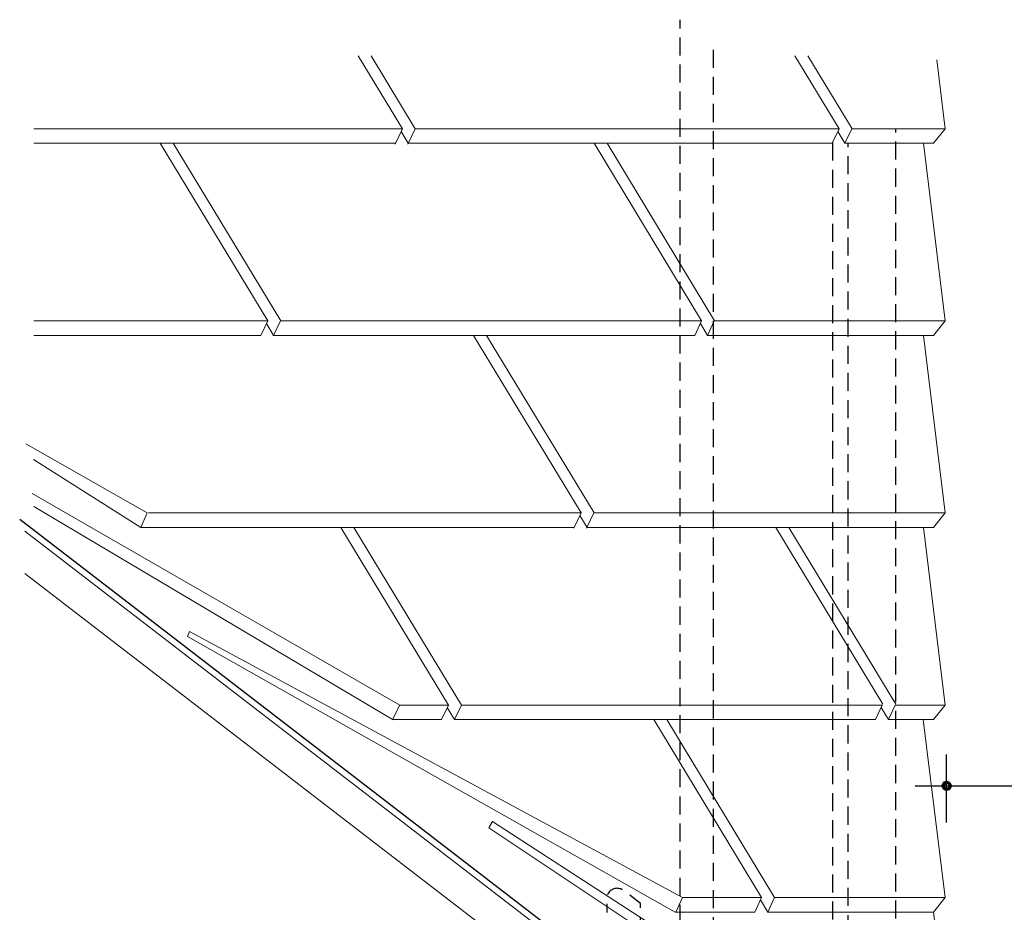
# Model space of a CAD drawing. Units: inches. Extents: x 25 to 767, y 0 to 612.
# Drawn here: x 25 to 378, y 292 to 612 of the extents above; entities that cross this region are included whole.
import ezdxf

# ---------------------------------------------------------------- set-up
doc = ezdxf.new("R2010")
doc.units = ezdxf.units.IN
doc.header["$MEASUREMENT"] = 0
for name, pattern in [('AI-Linetype-11', [9.705619, 6.470413, -3.235206]), ('AI-Linetype-14', [9.705619, 6.470413, -3.235206]), ('AI-Linetype-18', [9.705619, 6.470413, -3.235206]), ('AI-Linetype-19', [9.705619, 6.470413, -3.235206]), ('AI-Linetype-20', [9.705619, 6.470413, -3.235206]), ('AI-Linetype-6', [9.705619, 6.470413, -3.235206])]:
    doc.linetypes.add(name, pattern=pattern)
for name, color, linetype in [('AXON-COPPER', 7, 'Continuous'), ('AXON-OTHER', 7, 'Continuous'), ('BASE-COPPER', 7, 'Continuous'), ('BASE-OTHER', 7, 'Continuous'), ('CDATEXT', 7, 'Continuous')]:
    doc.layers.add(name, color=color, linetype=linetype)

# ---------------------------------------------------------------- blocks, each defined once
blk = doc.blocks.new('block 6')
at = {"layer": 'BASE-OTHER', "color": 7, "lineweight": 18}
blk.add_lwpolyline([(27.39, 413.53), (388.66, 135.28), (396, 144.81), (27.39, 428.72)], dxfattribs=at)
blk = doc.blocks.new('block 10')
at = {"layer": 'BASE-OTHER', "color": 7, "lineweight": 18}
blk.add_lwpolyline([(158.92, 361.32), (161.6, 366.49), (29.99, 442.27)], dxfattribs=at)
blk = doc.blocks.new('block 11')
at = {"layer": 'BASE-OTHER', "color": 7, "lineweight": 18}
blk.add_lwpolyline([(159.14, 361.18), (30.54, 437.52)], dxfattribs=at)
blk = doc.blocks.new('block 12')
at = {"layer": 'BASE-OTHER', "color": 7, "lineweight": 18}
blk.add_lwpolyline([(30.46, 454.4), (68.88, 430.02), (71.16, 435.27), (27.69, 459.98)], dxfattribs=at)
blk = doc.blocks.new('block 13')
at = {"layer": 'BASE-OTHER', "color": 7, "lineweight": 18}
blk.add_lwpolyline([(362.68, 215.79), (194.71, 324.78), (193.35, 322.49), (359.81, 211.48), (362.32, 216.03)], dxfattribs=at)
blk = doc.blocks.new('block 14')
at = {"layer": 'BASE-OTHER', "color": 7, "lineweight": 18}
blk.add_lwpolyline([(260.31, 292.32), (262.71, 297.54), (86.3, 392.78), (85.51, 391.06), (260.09, 292.36)], dxfattribs=at)
blk = doc.blocks.new('block 26')
at = {"layer": 'BASE-COPPER', "color": 20, "lineweight": 25}
blk.add_lwpolyline([(393.89, 149.21), (25.5, 432.96)], dxfattribs=at)
blk = doc.blocks.new('block 69')
at = {"layer": 'AXON-COPPER', "color": 20, "linetype": 'AI-Linetype-6', "lineweight": 25}
blk.add_open_spline([(247.67, 284.13), (247.67, 284.13), (247.67, 295.44), (247.67, 295.44), (247.67, 295.44), (241.67, 300.07), (241.67, 300.07), (240.01, 301.34), (237.64, 301.03), (236.36, 299.38), (235.85, 298.71), (235.57, 297.89), (235.58, 297.05), (235.58, 297.05), (235.58, 292.2), (235.58, 292.2)], degree=3, knots=[0, 0, 0, 0, 1, 1, 1, 2, 2, 2, 3, 3, 3, 4, 4, 4, 5, 5, 5, 5], dxfattribs=at)
blk = doc.blocks.new('block 75')
at = {"layer": 'AXON-COPPER', "color": 20, "linetype": 'AI-Linetype-11', "lineweight": 25}
blk.add_lwpolyline([(261.9, 288.49), (261.9, 611.88)], dxfattribs=at)
blk = doc.blocks.new('block 78')
at = {"layer": 'AXON-COPPER', "color": 20, "linetype": 'AI-Linetype-14', "lineweight": 25}
blk.add_lwpolyline([(273.87, 284.07), (273.87, 604.15)], dxfattribs=at)
blk = doc.blocks.new('block 85')
at = {"layer": 'AXON-COPPER', "color": 20, "linetype": 'AI-Linetype-18', "lineweight": 25}
blk.add_lwpolyline([(322.07, 226.59), (322.07, 567.62)], dxfattribs=at)
blk = doc.blocks.new('block 90')
at = {"layer": 'AXON-COPPER', "color": 20, "linetype": 'AI-Linetype-19', "lineweight": 25}
blk.add_lwpolyline([(316.57, 221.71), (316.57, 568.17)], dxfattribs=at)
blk = doc.blocks.new('block 91')
at = {"layer": 'AXON-COPPER', "color": 20, "linetype": 'AI-Linetype-20', "lineweight": 25}
blk.add_lwpolyline([(339.05, 212.37), (339.05, 572.8)], dxfattribs=at)
blk = doc.blocks.new('block 156')
at = {"layer": 'AXON-OTHER', "color": 7, "lineweight": 18}
blk.add_lwpolyline([(116.38, 498.85), (113.82, 503.1)], dxfattribs=at)
blk = doc.blocks.new('block 157')
at = {"layer": 'AXON-OTHER', "color": 7, "lineweight": 18}
blk.add_lwpolyline([(111.82, 498.85), (30.54, 498.85)], dxfattribs=at)
blk = doc.blocks.new('block 158')
at = {"layer": 'AXON-OTHER', "color": 7, "lineweight": 18}
blk.add_lwpolyline([(160.01, 567.62), (30.54, 567.62)], dxfattribs=at)
blk = doc.blocks.new('block 159')
at = {"layer": 'AXON-OTHER', "color": 7, "lineweight": 18}
blk.add_lwpolyline([(316.31, 567.62), (164.58, 567.62)], dxfattribs=at)
blk = doc.blocks.new('block 160')
at = {"layer": 'AXON-OTHER', "color": 7, "lineweight": 18}
blk.add_lwpolyline([(356.78, 572.8), (353.74, 597.49)], dxfattribs=at)
blk = doc.blocks.new('block 161')
at = {"layer": 'AXON-OTHER', "color": 7, "lineweight": 18}
blk.add_lwpolyline([(320.88, 567.62), (323.32, 572.8)], dxfattribs=at)
blk = doc.blocks.new('block 162')
at = {"layer": 'AXON-OTHER', "color": 7, "lineweight": 18}
blk.add_lwpolyline([(316.31, 567.62), (318.75, 572.8)], dxfattribs=at)
blk = doc.blocks.new('block 163')
at = {"layer": 'AXON-OTHER', "color": 7, "lineweight": 18}
blk.add_lwpolyline([(320.88, 567.62), (318.31, 571.87)], dxfattribs=at)
blk = doc.blocks.new('block 164')
at = {"layer": 'AXON-OTHER', "color": 7, "lineweight": 18}
blk.add_lwpolyline([(318.75, 572.8), (302.92, 598.98)], dxfattribs=at)
blk = doc.blocks.new('block 165')
at = {"layer": 'AXON-OTHER', "color": 7, "lineweight": 18}
blk.add_lwpolyline([(323.4, 572.8), (307.57, 598.98)], dxfattribs=at)
blk = doc.blocks.new('block 166')
at = {"layer": 'AXON-OTHER', "color": 7, "lineweight": 18}
blk.add_lwpolyline([(164.58, 567.62), (162.01, 571.87)], dxfattribs=at)
blk = doc.blocks.new('block 167')
at = {"layer": 'AXON-OTHER', "color": 7, "lineweight": 18}
blk.add_lwpolyline([(162.45, 572.8), (146.62, 598.98)], dxfattribs=at)
blk = doc.blocks.new('block 168')
at = {"layer": 'AXON-OTHER', "color": 7, "lineweight": 18}
blk.add_lwpolyline([(167.1, 572.8), (151.27, 598.98)], dxfattribs=at)
blk = doc.blocks.new('block 169')
at = {"layer": 'AXON-OTHER', "color": 7, "lineweight": 18}
blk.add_lwpolyline([(159.87, 567.31), (162.45, 572.8)], dxfattribs=at)
blk = doc.blocks.new('block 170')
at = {"layer": 'AXON-OTHER', "color": 7, "lineweight": 18}
blk.add_lwpolyline([(164.43, 567.31), (167.02, 572.8)], dxfattribs=at)
blk = doc.blocks.new('block 171')
at = {"layer": 'AXON-OTHER', "color": 7, "lineweight": 18}
blk.add_lwpolyline([(271.67, 498.85), (269.11, 503.1)], dxfattribs=at)
blk = doc.blocks.new('block 172')
at = {"layer": 'AXON-OTHER', "color": 7, "lineweight": 18}
blk.add_lwpolyline([(267.11, 498.85), (116.38, 498.85)], dxfattribs=at)
blk = doc.blocks.new('block 173')
at = {"layer": 'AXON-OTHER', "color": 7, "lineweight": 18}
blk.add_lwpolyline([(228.55, 430.08), (225.99, 434.33)], dxfattribs=at)
blk = doc.blocks.new('block 174')
at = {"layer": 'AXON-OTHER', "color": 7, "lineweight": 18}
blk.add_lwpolyline([(223.99, 430.08), (68.91, 430.08)], dxfattribs=at)
blk = doc.blocks.new('block 175')
at = {"layer": 'AXON-OTHER', "color": 7, "lineweight": 18}
blk.add_lwpolyline([(331.8, 361.32), (181.16, 361.32)], dxfattribs=at)
blk = doc.blocks.new('block 176')
at = {"layer": 'AXON-OTHER', "color": 7, "lineweight": 18}
blk.add_lwpolyline([(267.11, 498.85), (269.55, 504.03)], dxfattribs=at)
blk = doc.blocks.new('block 177')
at = {"layer": 'AXON-OTHER', "color": 7, "lineweight": 18}
blk.add_lwpolyline([(271.67, 498.85), (274.11, 504.03)], dxfattribs=at)
blk = doc.blocks.new('block 178')
at = {"layer": 'AXON-OTHER', "color": 7, "lineweight": 18}
blk.add_lwpolyline([(274.2, 504.03), (235.74, 567.62)], dxfattribs=at)
blk = doc.blocks.new('block 179')
at = {"layer": 'AXON-OTHER', "color": 7, "lineweight": 18}
blk.add_lwpolyline([(269.55, 504.03), (231.09, 567.62)], dxfattribs=at)
blk = doc.blocks.new('block 180')
at = {"layer": 'AXON-OTHER', "color": 7, "lineweight": 18}
blk.add_lwpolyline([(111.82, 498.85), (114.26, 504.03)], dxfattribs=at)
blk = doc.blocks.new('block 181')
at = {"layer": 'AXON-OTHER', "color": 7, "lineweight": 18}
blk.add_lwpolyline([(116.38, 498.85), (118.82, 504.03)], dxfattribs=at)
blk = doc.blocks.new('block 182')
at = {"layer": 'AXON-OTHER', "color": 7, "lineweight": 18}
blk.add_lwpolyline([(118.91, 504.03), (80.45, 567.62)], dxfattribs=at)
blk = doc.blocks.new('block 183')
at = {"layer": 'AXON-OTHER', "color": 7, "lineweight": 18}
blk.add_lwpolyline([(114.26, 504.03), (75.8, 567.62)], dxfattribs=at)
blk = doc.blocks.new('block 184')
at = {"layer": 'AXON-OTHER', "color": 7, "lineweight": 18}
blk.add_lwpolyline([(226.43, 435.26), (187.97, 498.85)], dxfattribs=at)
blk = doc.blocks.new('block 185')
at = {"layer": 'AXON-OTHER', "color": 7, "lineweight": 18}
blk.add_lwpolyline([(231.07, 435.26), (192.62, 498.85)], dxfattribs=at)
blk = doc.blocks.new('block 186')
at = {"layer": 'AXON-OTHER', "color": 7, "lineweight": 18}
blk.add_lwpolyline([(223.84, 429.77), (226.43, 435.26)], dxfattribs=at)
blk = doc.blocks.new('block 187')
at = {"layer": 'AXON-OTHER', "color": 7, "lineweight": 18}
blk.add_lwpolyline([(228.41, 429.77), (230.99, 435.26)], dxfattribs=at)
blk = doc.blocks.new('block 188')
at = {"layer": 'AXON-OTHER', "color": 7, "lineweight": 18}
blk.add_lwpolyline([(336.45, 361.32), (333.83, 365.64)], dxfattribs=at)
blk = doc.blocks.new('block 189')
at = {"layer": 'AXON-OTHER', "color": 7, "lineweight": 18}
blk.add_lwpolyline([(331.8, 361.32), (334.24, 366.49)], dxfattribs=at)
blk = doc.blocks.new('block 190')
at = {"layer": 'AXON-OTHER', "color": 7, "lineweight": 18}
blk.add_lwpolyline([(336.45, 361.32), (338.89, 366.49)], dxfattribs=at)
blk = doc.blocks.new('block 191')
at = {"layer": 'AXON-OTHER', "color": 7, "lineweight": 18}
blk.add_lwpolyline([(334.38, 366.8), (296.12, 430.08)], dxfattribs=at)
blk = doc.blocks.new('block 192')
at = {"layer": 'AXON-OTHER', "color": 7, "lineweight": 18}
blk.add_lwpolyline([(339.03, 366.8), (300.77, 430.08)], dxfattribs=at)
blk = doc.blocks.new('block 193')
at = {"layer": 'AXON-OTHER', "color": 7, "lineweight": 18}
blk.add_lwpolyline([(176.51, 361.32), (158.88, 361.32)], dxfattribs=at)
blk = doc.blocks.new('block 194')
at = {"layer": 'AXON-OTHER', "color": 7, "lineweight": 18}
blk.add_lwpolyline([(356.78, 572.8), (352.5, 567.62)], dxfattribs=at)
blk = doc.blocks.new('block 195')
at = {"layer": 'AXON-OTHER', "color": 7, "lineweight": 18}
blk.add_lwpolyline([(352.5, 567.62), (320.88, 567.62)], dxfattribs=at)
blk = doc.blocks.new('block 196')
at = {"layer": 'AXON-OTHER', "color": 7, "lineweight": 18}
blk.add_lwpolyline([(356.78, 504.03), (348.95, 567.62)], dxfattribs=at)
blk = doc.blocks.new('block 197')
at = {"layer": 'AXON-OTHER', "color": 7, "lineweight": 18}
blk.add_lwpolyline([(356.78, 435.26), (348.95, 498.85)], dxfattribs=at)
blk = doc.blocks.new('block 198')
at = {"layer": 'AXON-OTHER', "color": 7, "lineweight": 18}
blk.add_lwpolyline([(356.78, 366.49), (348.95, 430.08)], dxfattribs=at)
blk = doc.blocks.new('block 199')
at = {"layer": 'AXON-OTHER', "color": 7, "lineweight": 18}
blk.add_lwpolyline([(178.95, 366.49), (140.49, 430.08)], dxfattribs=at)
blk = doc.blocks.new('block 200')
at = {"layer": 'AXON-OTHER', "color": 7, "lineweight": 18}
blk.add_lwpolyline([(183.6, 366.49), (145.14, 430.08)], dxfattribs=at)
blk = doc.blocks.new('block 201')
at = {"layer": 'AXON-OTHER', "color": 7, "lineweight": 18}
blk.add_lwpolyline([(181.16, 361.32), (183.6, 366.49)], dxfattribs=at)
blk = doc.blocks.new('block 202')
at = {"layer": 'AXON-OTHER', "color": 7, "lineweight": 18}
blk.add_lwpolyline([(176.51, 361.32), (178.95, 366.49)], dxfattribs=at)
blk = doc.blocks.new('block 203')
at = {"layer": 'AXON-OTHER', "color": 7, "lineweight": 18}
blk.add_lwpolyline([(181.16, 361.32), (178.54, 365.64)], dxfattribs=at)
blk = doc.blocks.new('block 204')
at = {"layer": 'AXON-OTHER', "color": 7, "lineweight": 18}
blk.add_lwpolyline([(288.59, 292.36), (260.09, 292.36)], dxfattribs=at)
blk = doc.blocks.new('block 205')
at = {"layer": 'AXON-OTHER', "color": 7, "lineweight": 18}
blk.add_lwpolyline([(293.24, 292.36), (290.63, 296.68)], dxfattribs=at)
blk = doc.blocks.new('block 206')
at = {"layer": 'AXON-OTHER', "color": 7, "lineweight": 18}
blk.add_lwpolyline([(288.59, 292.36), (291.03, 297.54)], dxfattribs=at)
blk = doc.blocks.new('block 207')
at = {"layer": 'AXON-OTHER', "color": 7, "lineweight": 18}
blk.add_lwpolyline([(293.24, 292.36), (295.68, 297.54)], dxfattribs=at)
blk = doc.blocks.new('block 208')
at = {"layer": 'AXON-OTHER', "color": 7, "lineweight": 18}
blk.add_lwpolyline([(356.78, 504.03), (352.5, 498.85)], dxfattribs=at)
blk = doc.blocks.new('block 209')
at = {"layer": 'AXON-OTHER', "color": 7, "lineweight": 18}
blk.add_lwpolyline([(352.5, 498.85), (271.67, 498.85)], dxfattribs=at)
blk = doc.blocks.new('block 210')
at = {"layer": 'AXON-OTHER', "color": 7, "lineweight": 18}
blk.add_lwpolyline([(356.78, 435.26), (352.5, 430.08)], dxfattribs=at)
blk = doc.blocks.new('block 211')
at = {"layer": 'AXON-OTHER', "color": 7, "lineweight": 18}
blk.add_lwpolyline([(356.69, 297.54), (348.84, 361.32)], dxfattribs=at)
blk = doc.blocks.new('block 212')
at = {"layer": 'AXON-OTHER', "color": 7, "lineweight": 18}
blk.add_lwpolyline([(356.78, 366.49), (352.5, 361.32)], dxfattribs=at)
blk = doc.blocks.new('block 213')
at = {"layer": 'AXON-OTHER', "color": 7, "lineweight": 18}
blk.add_lwpolyline([(356.69, 297.54), (352.5, 292.36)], dxfattribs=at)
blk = doc.blocks.new('block 214')
at = {"layer": 'AXON-OTHER', "color": 7, "lineweight": 18}
blk.add_lwpolyline([(352.5, 430.08), (228.55, 430.08)], dxfattribs=at)
blk = doc.blocks.new('block 215')
at = {"layer": 'AXON-OTHER', "color": 7, "lineweight": 18}
blk.add_lwpolyline([(362.53, 215.89), (352.5, 292.36)], dxfattribs=at)
blk = doc.blocks.new('block 216')
at = {"layer": 'AXON-OTHER', "color": 7, "lineweight": 18}
blk.add_lwpolyline([(352.5, 361.32), (336.45, 361.32)], dxfattribs=at)
blk = doc.blocks.new('block 217')
at = {"layer": 'AXON-OTHER', "color": 7, "lineweight": 18}
blk.add_lwpolyline([(352.5, 292.36), (293.24, 292.36)], dxfattribs=at)
blk = doc.blocks.new('block 218')
at = {"layer": 'AXON-OTHER', "color": 7, "lineweight": 18}
blk.add_lwpolyline([(295.68, 297.54), (257.11, 361.32)], dxfattribs=at)
blk = doc.blocks.new('block 219')
at = {"layer": 'AXON-OTHER', "color": 7, "lineweight": 18}
blk.add_lwpolyline([(291.03, 297.54), (252.46, 361.32)], dxfattribs=at)
blk = doc.blocks.new('block 220')
at = {"layer": 'AXON-OTHER', "color": 7, "lineweight": 18}
blk.add_lwpolyline([(356.69, 297.54), (295.68, 297.54)], dxfattribs=at)
blk = doc.blocks.new('block 221')
at = {"layer": 'AXON-OTHER', "color": 7, "lineweight": 18}
blk.add_lwpolyline([(291.03, 297.54), (262.71, 297.54)], dxfattribs=at)
blk = doc.blocks.new('block 222')
at = {"layer": 'AXON-OTHER', "color": 7, "lineweight": 18}
blk.add_lwpolyline([(178.95, 366.49), (161.6, 366.49)], dxfattribs=at)
blk = doc.blocks.new('block 223')
at = {"layer": 'AXON-OTHER', "color": 7, "lineweight": 18}
blk.add_lwpolyline([(334.24, 366.49), (183.6, 366.49)], dxfattribs=at)
blk = doc.blocks.new('block 224')
at = {"layer": 'AXON-OTHER', "color": 7, "lineweight": 18}
blk.add_lwpolyline([(356.78, 366.49), (338.89, 366.49)], dxfattribs=at)
blk = doc.blocks.new('block 225')
at = {"layer": 'AXON-OTHER', "color": 7, "lineweight": 18}
blk.add_lwpolyline([(226.43, 435.26), (71.62, 435.26)], dxfattribs=at)
blk = doc.blocks.new('block 226')
at = {"layer": 'AXON-OTHER', "color": 7, "lineweight": 18}
blk.add_lwpolyline([(356.78, 435.26), (230.99, 435.26)], dxfattribs=at)
blk = doc.blocks.new('block 227')
at = {"layer": 'AXON-OTHER', "color": 7, "lineweight": 18}
blk.add_lwpolyline([(114.26, 504.03), (30.54, 504.03)], dxfattribs=at)
blk = doc.blocks.new('block 228')
at = {"layer": 'AXON-OTHER', "color": 7, "lineweight": 18}
blk.add_lwpolyline([(269.55, 504.03), (118.82, 504.03)], dxfattribs=at)
blk = doc.blocks.new('block 229')
at = {"layer": 'AXON-OTHER', "color": 7, "lineweight": 18}
blk.add_lwpolyline([(356.78, 504.03), (274.11, 504.03)], dxfattribs=at)
blk = doc.blocks.new('block 230')
at = {"layer": 'AXON-OTHER', "color": 7, "lineweight": 18}
blk.add_lwpolyline([(356.78, 572.8), (323.32, 572.8)], dxfattribs=at)
blk = doc.blocks.new('block 231')
at = {"layer": 'AXON-OTHER', "color": 7, "lineweight": 18}
blk.add_lwpolyline([(318.75, 572.8), (167.02, 572.8)], dxfattribs=at)
blk = doc.blocks.new('block 232')
at = {"layer": 'AXON-OTHER', "color": 7, "lineweight": 18}
blk.add_lwpolyline([(162.45, 572.8), (30.54, 572.8)], dxfattribs=at)
blk = doc.blocks.new('block 253')
at = {"color": 7, "lineweight": 70}
blk.add_open_spline([(355.98, 337.52), (355.98, 336.82), (356.55, 336.25), (357.25, 336.25), (357.95, 336.25), (358.52, 336.82), (358.52, 337.52), (358.52, 338.22), (357.95, 338.79), (357.25, 338.79), (356.55, 338.79), (355.98, 338.22), (355.98, 337.52)], degree=3, knots=[0, 0, 0, 0, 1, 1, 1, 2, 2, 2, 3, 3, 3, 4, 4, 4, 4], dxfattribs=at)
blk = doc.blocks.new('block 276')
at = {"layer": 'CDATEXT', "color": 250, "lineweight": 25}
blk.add_lwpolyline([(345.97, 337.52), (445.14, 337.52)], dxfattribs=at)
blk = doc.blocks.new('block 277')
at = {"layer": 'CDATEXT', "color": 250, "lineweight": 25}
blk.add_lwpolyline([(357.25, 324.46), (357.25, 348.8)], dxfattribs=at)

msp = doc.modelspace()

# ---------------------------------------------------------------- block references
msp.add_blockref('block 253', (0, 0))
at = {"layer": 'AXON-COPPER'}
for name in ['block 75', 'block 78', 'block 91', 'block 90', 'block 85', 'block 69']:
    msp.add_blockref(name, (0, 0), dxfattribs=at)
at = {"layer": 'AXON-OTHER'}
for name in ['block 167', 'block 168', 'block 164', 'block 165', 'block 160', 'block 232', 'block 169', 'block 166', 'block 170', 'block 231', 'block 162', 'block 163', 'block 161', 'block 230', 'block 194', 'block 158', 'block 183', 'block 182', 'block 159', 'block 179', 'block 178', 'block 195', 'block 196', 'block 227', 'block 180', 'block 181', 'block 228', 'block 176', 'block 177', 'block 229', 'block 208', 'block 156', 'block 171', 'block 157', 'block 172', 'block 184', 'block 185', 'block 209', 'block 197', 'block 225', 'block 186', 'block 173', 'block 187', 'block 226', 'block 210', 'block 174', 'block 199', 'block 200', 'block 214', 'block 191', 'block 192', 'block 198', 'block 222', 'block 202', 'block 203', 'block 201', 'block 223', 'block 189', 'block 188', 'block 190', 'block 224', 'block 212', 'block 193', 'block 175', 'block 219', 'block 218', 'block 216', 'block 211', 'block 221', 'block 206', 'block 205', 'block 207', 'block 220', 'block 213', 'block 204', 'block 217', 'block 215']:
    msp.add_blockref(name, (0, 0), dxfattribs=at)
at = {"layer": 'BASE-COPPER'}
msp.add_blockref('block 26', (0, 0), dxfattribs=at)
at = {"layer": 'BASE-OTHER'}
for name in ['block 12', 'block 10', 'block 11', 'block 6', 'block 14', 'block 13']:
    msp.add_blockref(name, (0, 0), dxfattribs=at)
at = {"layer": 'CDATEXT'}
for name in ['block 277', 'block 276']:
    msp.add_blockref(name, (0, 0), dxfattribs=at)

doc.saveas('drawing.dxf')
